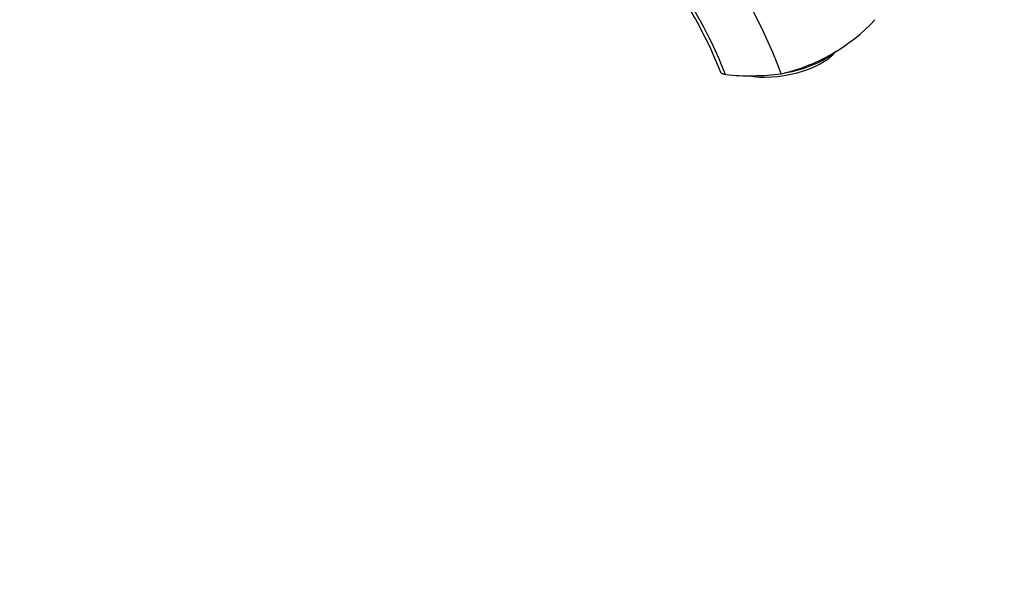
# Paper-space layout 'Layout1' of a CAD drawing. Units: millimetres. Extents: x 0 to 1208, y 0 to 1269.
# Drawn here: x 1010 to 1208, y 0 to 113 of the extents above; entities that cross this region are included whole.
import ezdxf
from ezdxf import colors
from ezdxf.entities.mleader import LeaderData, LeaderLine
from ezdxf.math import Vec2, Vec3

# ---------------------------------------------------------------- set-up
doc = ezdxf.new("R2010")
doc.units = ezdxf.units.MM
doc.layers.add('DV6_Défaut', color=7, linetype='Continuous')
doc.layers.add('Défaut', color=7, linetype='Continuous')

# ---------------------------------------------------------------- blocks, each defined once
blk = doc.blocks.new('_DOT')
at = {"color": 0}
blk.add_line((0, 0), (-1, 0), dxfattribs=at)
at = {"color": 0, "const_width": 0.333}
blk.add_lwpolyline([(-0.1665, 0, 1), (0.1665, 0, 1)], format="xyb", close=True, dxfattribs=at)
blk = doc.blocks.new('SE5')
at = {"layer": 'DV6_Défaut', "color": 7, "linetype": 'Continuous'}
for centre, radius, start, end in [((1068.47, 69.26), 89.45, 21.3374, 57.3853), ((1070.62, 70.67), 86.2, 21.4997, 57.4059), ((1154.71, 137.87), 36.82, 282.9118, 317.0882), ((1156.57, 151.85), 50.27, 264.5351, 277.2786)]:
    blk.add_arc(centre, radius, start, end, dxfattribs=at)
for centre, major_axis, ratio, start_param, end_param in [((1120.42, 99.03), (34.46, -59.68), 0.57735, 1.295972, 2.356194), ((1163.63, 106.22), (-10.78, -2.21), 0.408248, 0.762984, 2.677945), ((1163.44, 107.11), (-11.76, -2.41), 0.408248, 1.495079, 2.536595)]:
    blk.add_ellipse(centre, major_axis=major_axis, ratio=ratio, start_param=start_param, end_param=end_param, dxfattribs=at)
blk.add_open_spline([(1151.78, 101.81), (1151.4, 101.85), (1151.15, 101.97), (1150.91, 102.09), (1150.84, 102.27)], degree=2, knots=[0, 0, 0, 0.507653, 0.507653, 1, 1, 1], dxfattribs=at)

psp = doc.layouts.get("Layout1")

# ---------------------------------------------------------------- block references
at = {"layer": 'Défaut'}
psp.add_blockref('SE5', (0, 0), dxfattribs=at)

# ---------------------------------------------------------------- leaders
at = {"layer": 'Défaut', "color": 7, "linetype": 'Continuous'}
ml = psp.add_multileader_mtext('Standard', dxfattribs=at)
ml.set_content('{\\pxsm0.9;\\fSolid Edge ISO|b1||i0||c0|p34;\\W1.;19/11/2015\\P}', color=256)
ml.set_leader_properties()
ml.set_arrow_properties(name='DOT')
ml.build(insert=Vec2(0, 0))
ml.multileader.update_dxf_attribs({"leader_type": 0, "dogleg_length": 0, "arrow_head_size": 12})
ctx = ml.context
ctx.base_point, ctx.char_height, ctx.arrow_head_size, ctx.landing_gap_size = Vec3(1117.86, 1261.76), 12, 12, 4.2
notes = []
notes.append((ctx, [(0, (0, 0, 0), (0, 0), (1, 0), 1, [])]))
ctx.mtext.insert = Vec3(1122.06, 1267.88)
for ctx, leaders in notes:
    for number, flags, end, landing, length, lines in leaders:
        leader = LeaderData()
        leader.index, (leader.has_last_leader_line, leader.has_dogleg_vector, leader.attachment_direction) = number, flags
        leader.last_leader_point, leader.dogleg_vector, leader.dogleg_length = Vec3(end), Vec3(landing), length
        for number, points, colour, breaks in lines:
            line = LeaderLine()
            line.index, line.vertices, line.color, line.breaks = number, Vec3.list(points), colors.encode_raw_color(colour), breaks
            leader.lines.append(line)
        ctx.leaders.append(leader)

doc.saveas('drawing.dxf')
